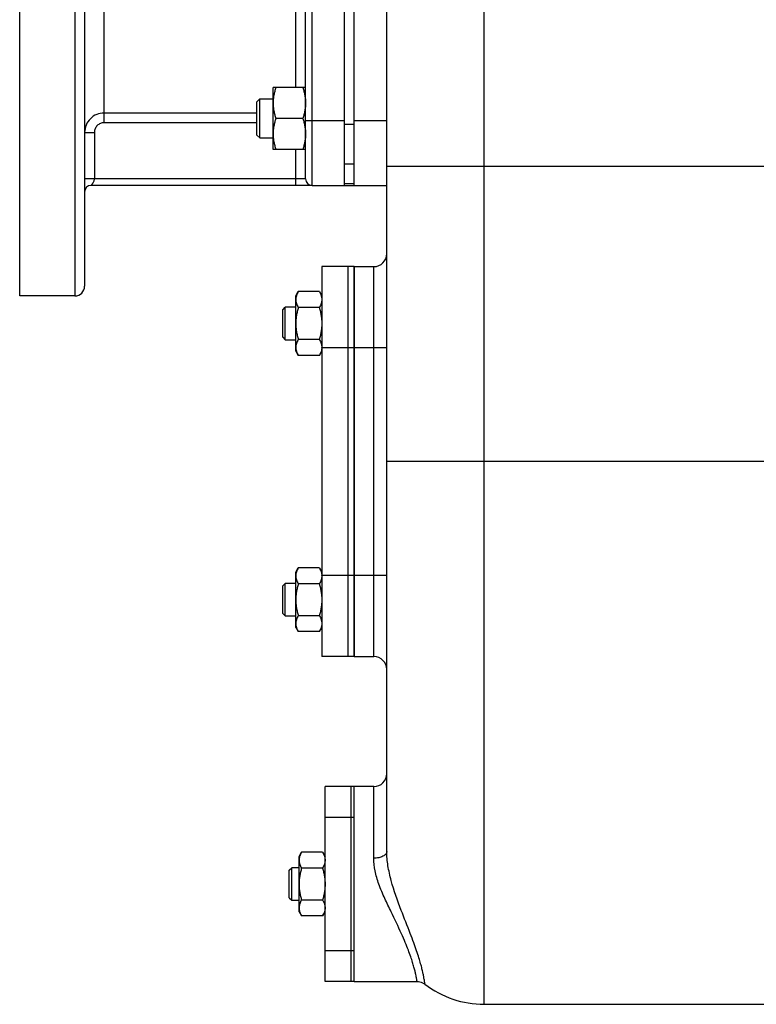
# Model space of a CAD drawing. Units: millimetres. Extents: x -1477 to 1322, y -629 to 1030.
# Drawn here: x -1477 to -1250, y 2 to 305 of the extents above; entities that cross this region are included whole.
import ezdxf

# ---------------------------------------------------------------- set-up
doc = ezdxf.new("R2010")
doc.units = ezdxf.units.MM
doc.header["$LTSCALE"] = 19.36
doc.layers.get('0').update_dxf_attribs({"linetype": 'CONTINUOUS'})
doc.layers.add('02___PRT_ALL_AXES', color=7, linetype='CONTINUOUS')
doc.layers.add('3_ALL_AXES', color=7, linetype='CONTINUOUS')

msp = doc.modelspace()

# ---------------------------------------------------------------- linework, layer by layer
at = {"color": 7, "linetype": 'CONTINUOUS'}
for p, q in [((-1374.22, 254.43), (-1374.22, 432.93)), ((-1377.22, 254.43), (-1377.22, 413.44)), ((-1364.22, 49.43), (-1364.22, 371.44)), ((-1399.22, 265.53), (-1399.22, 284.53)), ((-1389.22, 284.53), (-1399.22, 284.53)), ((-1404.22, 280.15), (-1403.34, 281.03)), ((-1404.22, 269.9), (-1404.22, 280.15)), ((-1403.34, 269.03), (-1403.34, 281.03)), ((-1403.34, 281.03), (-1399.22, 281.03)), ((-1390.06, 275.03), (-1398.37, 275.03)), ((-1404.22, 269.9), (-1403.34, 269.03)), ((-1403.34, 269.03), (-1399.22, 269.03)), ((-1389.22, 265.53), (-1399.22, 265.53)), ((-1387.22, 254.43), (-1364.22, 254.43)), ((-1374.22, 229.43), (-1368.22, 229.43)), ((-1392.22, 220.43), (-1391.46, 221.74)), ((-1384.97, 221.74), (-1391.46, 221.74)), ((-1384.97, 221.74), (-1384.22, 220.43)), ((-1392.22, 203.43), (-1392.22, 220.43)), ((-1396.22, 216.18), (-1395.47, 216.93)), ((-1396.22, 207.68), (-1396.22, 216.18)), ((-1395.47, 206.93), (-1395.47, 216.93)), ((-1392.22, 216.93), (-1395.47, 216.93)), ((-1384.97, 216.83), (-1391.46, 216.83)), ((-1396.22, 207.68), (-1395.47, 206.93)), ((-1395.47, 206.93), (-1392.22, 206.93)), ((-1384.97, 207.02), (-1391.46, 207.02)), ((-1392.22, 203.43), (-1391.46, 202.11)), ((-1384.97, 202.11), (-1384.22, 203.43)), ((-1384.97, 202.11), (-1391.46, 202.11)), ((-1392.22, 135.43), (-1391.46, 136.74)), ((-1384.97, 136.74), (-1391.46, 136.74)), ((-1384.97, 136.74), (-1384.22, 135.43)), ((-1392.22, 118.43), (-1392.22, 135.43)), ((-1396.22, 131.18), (-1395.47, 131.93)), ((-1396.22, 122.68), (-1396.22, 131.18)), ((-1395.47, 121.93), (-1395.47, 131.93)), ((-1392.22, 131.93), (-1395.47, 131.93)), ((-1384.97, 131.83), (-1391.46, 131.83)), ((-1396.22, 122.68), (-1395.47, 121.93)), ((-1395.47, 121.93), (-1392.22, 121.93)), ((-1384.97, 122.02), (-1391.46, 122.02)), ((-1392.22, 118.43), (-1391.46, 117.11)), ((-1384.97, 117.11), (-1384.22, 118.43)), ((-1384.97, 117.11), (-1391.46, 117.11)), ((-1374.22, 109.43), (-1368.22, 109.43)), ((-1391.22, 47.93), (-1390.46, 49.24)), ((-1383.97, 49.24), (-1390.46, 49.24)), ((-1383.97, 49.24), (-1383.22, 47.93)), ((-1391.22, 30.93), (-1391.22, 47.93)), ((-1394.22, 43.68), (-1393.47, 44.43)), ((-1394.22, 35.18), (-1394.22, 43.68)), ((-1393.47, 34.43), (-1393.47, 44.43)), ((-1391.22, 44.43), (-1393.47, 44.43)), ((-1383.97, 44.33), (-1390.46, 44.33)), ((-1394.22, 35.18), (-1393.47, 34.43)), ((-1393.47, 34.43), (-1391.22, 34.43)), ((-1383.97, 34.52), (-1390.46, 34.52)), ((-1391.22, 30.93), (-1390.46, 29.61)), ((-1383.97, 29.61), (-1383.22, 30.93)), ((-1383.97, 29.61), (-1390.46, 29.61)), ((-1334.22, 2.43), (-1234.22, 2.43))]:
    msp.add_line(p, q, dxfattribs=at)
at = {"color": 9, "linetype": 'CONTINUOUS'}
for p, q in [((-1334.22, 2.43), (-1334.22, 412.68)), ((-1387.22, 274.43), (-1377.22, 274.43)), ((-1377.22, 273.3), (-1374.22, 273.3)), ((-1374.22, 274.43), (-1364.22, 274.43)), ((-1377.22, 261.02), (-1374.22, 261.02)), ((-1114.22, 260.23), (-1364.22, 260.23)), ((-1377.22, 254.97), (-1374.22, 254.97)), ((-1368.22, 109.43), (-1368.22, 229.43)), ((-1364.22, 204.43), (-1374.22, 204.43)), ((-1114.22, 169.43), (-1364.22, 169.43)), ((-1364.22, 134.43), (-1374.22, 134.43)), ((-1368.22, 47.38), (-1368.22, 69.43))]:
    msp.add_line(p, q, dxfattribs=at)
at = {"color": 7, "linetype": 'CONTINUOUS'}
msp.add_lwpolyline([(-1354.88, 9.43), (-1354.49, 9.41), (-1354.05, 9.34), (-1353.63, 9.22), (-1353.22, 9.06), (-1352.83, 8.86), (-1352.45, 8.6)], dxfattribs=at)
for centre, radius, start, end in [((-1368.22, 233.43), 4, 270, 360), ((-1387.9, 204.56), 3.69, 357.8422, 359.9987), ((-1387.9, 134.29), 3.68, 0.0014, 2.1581), ((-1368.22, 105.43), 4, 0, 90), ((-1368.22, 73.43), 4, 270, 0), ((-1334.22, 32.43), 30, 232.5722, 270)]:
    msp.add_arc(centre, radius, start, end, dxfattribs=at)
for points, knots in [([(-1398.37, 284.53), (-1398.5, 284.14), (-1398.73, 283.37), (-1399, 282.18), (-1399.18, 280.99), (-1399.22, 280.18), (-1399.22, 279.78)], [0, 0, 0, 0, 0.251424, 0.501758, 0.751157, 1, 1, 1, 1]), ([(-1390.06, 284.53), (-1389.94, 284.14), (-1389.7, 283.37), (-1389.43, 282.18), (-1389.26, 280.99), (-1389.22, 280.18), (-1389.22, 279.78)], [0, 0, 0, 0, 0.251424, 0.501758, 0.751157, 1, 1, 1, 1]), ([(-1399.22, 279.78), (-1399.22, 279.38), (-1399.18, 278.57), (-1399, 277.37), (-1398.73, 276.19), (-1398.5, 275.41), (-1398.37, 275.03)], [0, 0, 0, 0, 0.248843, 0.498242, 0.748576, 1, 1, 1, 1]), ([(-1389.22, 279.78), (-1389.22, 279.38), (-1389.26, 278.57), (-1389.43, 277.37), (-1389.7, 276.19), (-1389.94, 275.41), (-1390.06, 275.03)], [0, 0, 0, 0, 0.248843, 0.498242, 0.748576, 1, 1, 1, 1]), ([(-1398.37, 275.03), (-1398.5, 274.64), (-1398.73, 273.87), (-1399, 272.68), (-1399.18, 271.49), (-1399.22, 270.68), (-1399.22, 270.28)], [0, 0, 0, 0, 0.251424, 0.501758, 0.751157, 1, 1, 1, 1]), ([(-1390.06, 275.03), (-1389.94, 274.64), (-1389.7, 273.87), (-1389.43, 272.68), (-1389.26, 271.49), (-1389.22, 270.68), (-1389.22, 270.28)], [0, 0, 0, 0, 0.251424, 0.501758, 0.751157, 1, 1, 1, 1]), ([(-1399.22, 270.28), (-1399.22, 269.88), (-1399.18, 269.07), (-1399, 267.87), (-1398.73, 266.69), (-1398.5, 265.91), (-1398.37, 265.53)], [0, 0, 0, 0, 0.248843, 0.498242, 0.748576, 1, 1, 1, 1]), ([(-1389.22, 270.28), (-1389.22, 269.88), (-1389.26, 269.07), (-1389.43, 267.87), (-1389.7, 266.69), (-1389.94, 265.91), (-1390.06, 265.53)], [0, 0, 0, 0, 0.248843, 0.498242, 0.748576, 1, 1, 1, 1]), ([(-1391.46, 221.74), (-1391.57, 221.54), (-1391.78, 221.15), (-1391.98, 220.64), (-1392.1, 220.22), (-1392.17, 219.91), (-1392.21, 219.6), (-1392.22, 219.39), (-1392.22, 219.29)], [0, 0, 0, 0, 0.26155, 0.514311, 0.637719, 0.759483, 0.880056, 1, 1, 1, 1]), ([(-1384.97, 221.74), (-1384.86, 221.54), (-1384.65, 221.15), (-1384.45, 220.64), (-1384.33, 220.22), (-1384.26, 219.91), (-1384.22, 219.6), (-1384.22, 219.39), (-1384.22, 219.29)], [0, 0, 0, 0, 0.26155, 0.514311, 0.637719, 0.759483, 0.880056, 1, 1, 1, 1]), ([(-1392.22, 219.29), (-1392.22, 219.18), (-1392.21, 218.97), (-1392.17, 218.66), (-1392.1, 218.35), (-1391.98, 217.94), (-1391.78, 217.42), (-1391.57, 217.03), (-1391.46, 216.83)], [0, 0, 0, 0, 0.119944, 0.240516, 0.36228, 0.485687, 0.738449, 1, 1, 1, 1]), ([(-1384.22, 219.29), (-1384.22, 219.18), (-1384.22, 218.97), (-1384.26, 218.66), (-1384.33, 218.35), (-1384.45, 217.94), (-1384.65, 217.42), (-1384.86, 217.03), (-1384.97, 216.83)], [0, 0, 0, 0, 0.119944, 0.240516, 0.36228, 0.485687, 0.738449, 1, 1, 1, 1]), ([(-1391.46, 216.83), (-1391.57, 216.43), (-1391.78, 215.63), (-1392.03, 214.41), (-1392.18, 213.17), (-1392.22, 212.34), (-1392.22, 211.93)], [0, 0, 0, 0, 0.250017, 0.500021, 0.750014, 1, 1, 1, 1]), ([(-1384.97, 216.83), (-1384.86, 216.43), (-1384.65, 215.63), (-1384.41, 214.41), (-1384.25, 213.17), (-1384.22, 212.34), (-1384.22, 211.93)], [0, 0, 0, 0, 0.250017, 0.500021, 0.750014, 1, 1, 1, 1]), ([(-1392.22, 211.93), (-1392.22, 211.51), (-1392.18, 210.68), (-1392.03, 209.44), (-1391.78, 208.22), (-1391.57, 207.42), (-1391.46, 207.02)], [0, 0, 0, 0, 0.249984, 0.499977, 0.749982, 1, 1, 1, 1]), ([(-1384.22, 211.93), (-1384.22, 211.51), (-1384.25, 210.68), (-1384.41, 209.44), (-1384.65, 208.22), (-1384.86, 207.42), (-1384.97, 207.02)], [0, 0, 0, 0, 0.249984, 0.499977, 0.749982, 1, 1, 1, 1]), ([(-1391.46, 207.02), (-1391.57, 206.82), (-1391.78, 206.43), (-1391.98, 205.91), (-1392.1, 205.5), (-1392.17, 205.19), (-1392.21, 204.88), (-1392.22, 204.67), (-1392.22, 204.56)], [0, 0, 0, 0, 0.26155, 0.514311, 0.637719, 0.759483, 0.880056, 1, 1, 1, 1]), ([(-1384.97, 207.02), (-1384.86, 206.82), (-1384.65, 206.43), (-1384.45, 205.91), (-1384.33, 205.5), (-1384.26, 205.19), (-1384.22, 204.88), (-1384.22, 204.67), (-1384.22, 204.56)], [0, 0, 0, 0, 0.26155, 0.514311, 0.637719, 0.759483, 0.880056, 1, 1, 1, 1]), ([(-1392.22, 204.56), (-1392.22, 204.46), (-1392.21, 204.25), (-1392.17, 203.94), (-1392.1, 203.63), (-1391.98, 203.22), (-1391.78, 202.7), (-1391.57, 202.31), (-1391.46, 202.11)], [0, 0, 0, 0, 0.119944, 0.240516, 0.36228, 0.485687, 0.738449, 1, 1, 1, 1]), ([(-1384.22, 204.43), (-1384.22, 204.33), (-1384.24, 204.13), (-1384.3, 203.74), (-1384.43, 203.25), (-1384.67, 202.67), (-1384.87, 202.3), (-1384.97, 202.11)], [0, 0, 0, 0, 0.119854, 0.240516, 0.485902, 0.738804, 1, 1, 1, 1]), ([(-1391.46, 136.74), (-1391.57, 136.54), (-1391.78, 136.15), (-1391.98, 135.64), (-1392.1, 135.22), (-1392.17, 134.91), (-1392.21, 134.6), (-1392.22, 134.39), (-1392.22, 134.29)], [0, 0, 0, 0, 0.26155, 0.514311, 0.637719, 0.759483, 0.880056, 1, 1, 1, 1]), ([(-1384.97, 136.74), (-1384.87, 136.56), (-1384.67, 136.18), (-1384.43, 135.61), (-1384.3, 135.11), (-1384.24, 134.72), (-1384.22, 134.52), (-1384.22, 134.43)], [0, 0, 0, 0, 0.261195, 0.514096, 0.759482, 0.880144, 1, 1, 1, 1]), ([(-1392.22, 134.29), (-1392.22, 134.18), (-1392.21, 133.97), (-1392.17, 133.66), (-1392.1, 133.35), (-1391.98, 132.94), (-1391.78, 132.42), (-1391.57, 132.03), (-1391.46, 131.83)], [0, 0, 0, 0, 0.119944, 0.240516, 0.36228, 0.485687, 0.738449, 1, 1, 1, 1]), ([(-1384.22, 134.29), (-1384.22, 134.18), (-1384.22, 133.97), (-1384.26, 133.66), (-1384.33, 133.35), (-1384.45, 132.94), (-1384.65, 132.42), (-1384.86, 132.03), (-1384.97, 131.83)], [0, 0, 0, 0, 0.119944, 0.240516, 0.36228, 0.485687, 0.738449, 1, 1, 1, 1]), ([(-1391.46, 131.83), (-1391.57, 131.43), (-1391.78, 130.63), (-1392.03, 129.41), (-1392.18, 128.17), (-1392.22, 127.34), (-1392.22, 126.93)], [0, 0, 0, 0, 0.250017, 0.500021, 0.750014, 1, 1, 1, 1]), ([(-1384.97, 131.83), (-1384.86, 131.43), (-1384.65, 130.63), (-1384.41, 129.41), (-1384.25, 128.17), (-1384.22, 127.34), (-1384.22, 126.93)], [0, 0, 0, 0, 0.250017, 0.500021, 0.750014, 1, 1, 1, 1]), ([(-1392.22, 126.93), (-1392.22, 126.51), (-1392.18, 125.68), (-1392.03, 124.44), (-1391.78, 123.22), (-1391.57, 122.42), (-1391.46, 122.02)], [0, 0, 0, 0, 0.249984, 0.499977, 0.749982, 1, 1, 1, 1]), ([(-1384.22, 126.93), (-1384.22, 126.51), (-1384.25, 125.68), (-1384.41, 124.44), (-1384.65, 123.22), (-1384.86, 122.42), (-1384.97, 122.02)], [0, 0, 0, 0, 0.249984, 0.499977, 0.749982, 1, 1, 1, 1]), ([(-1391.46, 122.02), (-1391.57, 121.82), (-1391.78, 121.43), (-1391.98, 120.91), (-1392.1, 120.5), (-1392.17, 120.19), (-1392.21, 119.88), (-1392.22, 119.67), (-1392.22, 119.56)], [0, 0, 0, 0, 0.26155, 0.514311, 0.637719, 0.759483, 0.880056, 1, 1, 1, 1]), ([(-1384.97, 122.02), (-1384.86, 121.82), (-1384.65, 121.43), (-1384.45, 120.91), (-1384.33, 120.5), (-1384.26, 120.19), (-1384.22, 119.88), (-1384.22, 119.67), (-1384.22, 119.56)], [0, 0, 0, 0, 0.26155, 0.514311, 0.637719, 0.759483, 0.880056, 1, 1, 1, 1]), ([(-1392.22, 119.56), (-1392.22, 119.46), (-1392.21, 119.25), (-1392.17, 118.94), (-1392.1, 118.63), (-1391.98, 118.22), (-1391.78, 117.7), (-1391.57, 117.31), (-1391.46, 117.11)], [0, 0, 0, 0, 0.119944, 0.240516, 0.36228, 0.485687, 0.738449, 1, 1, 1, 1]), ([(-1384.22, 119.56), (-1384.22, 119.46), (-1384.22, 119.25), (-1384.26, 118.94), (-1384.33, 118.63), (-1384.45, 118.22), (-1384.65, 117.7), (-1384.86, 117.31), (-1384.97, 117.11)], [0, 0, 0, 0, 0.119944, 0.240516, 0.36228, 0.485687, 0.738449, 1, 1, 1, 1]), ([(-1390.46, 49.24), (-1390.57, 49.04), (-1390.78, 48.65), (-1390.98, 48.14), (-1391.1, 47.72), (-1391.17, 47.41), (-1391.21, 47.1), (-1391.22, 46.89), (-1391.22, 46.79)], [0, 0, 0, 0, 0.26155, 0.514311, 0.637719, 0.759483, 0.880056, 1, 1, 1, 1]), ([(-1383.97, 49.24), (-1383.86, 49.04), (-1383.65, 48.65), (-1383.45, 48.14), (-1383.33, 47.72), (-1383.26, 47.41), (-1383.22, 47.1), (-1383.22, 46.89), (-1383.22, 46.79)], [0, 0, 0, 0, 0.26155, 0.514311, 0.637719, 0.759483, 0.880056, 1, 1, 1, 1]), ([(-1362.84, 40.48), (-1363.25, 42), (-1363.92, 44.95), (-1364.22, 47.98), (-1364.22, 49.43)], [0, 0, 0, 0, 0.519508, 1, 1, 1, 1]), ([(-1391.22, 46.79), (-1391.22, 46.68), (-1391.21, 46.47), (-1391.17, 46.16), (-1391.1, 45.85), (-1390.98, 45.44), (-1390.78, 44.92), (-1390.57, 44.53), (-1390.46, 44.33)], [0, 0, 0, 0, 0.119944, 0.240516, 0.36228, 0.485687, 0.738449, 1, 1, 1, 1]), ([(-1383.22, 46.79), (-1383.22, 46.68), (-1383.22, 46.47), (-1383.26, 46.16), (-1383.33, 45.85), (-1383.45, 45.44), (-1383.65, 44.92), (-1383.86, 44.53), (-1383.97, 44.33)], [0, 0, 0, 0, 0.119944, 0.240516, 0.36228, 0.485687, 0.738449, 1, 1, 1, 1]), ([(-1390.46, 44.33), (-1390.57, 43.93), (-1390.78, 43.13), (-1391.03, 41.91), (-1391.18, 40.67), (-1391.22, 39.84), (-1391.22, 39.43)], [0, 0, 0, 0, 0.250017, 0.500021, 0.750014, 1, 1, 1, 1]), ([(-1383.97, 44.33), (-1383.86, 43.93), (-1383.65, 43.13), (-1383.41, 41.91), (-1383.25, 40.67), (-1383.22, 39.84), (-1383.22, 39.43)], [0, 0, 0, 0, 0.250017, 0.500021, 0.750014, 1, 1, 1, 1]), ([(-1391.22, 39.43), (-1391.22, 39.01), (-1391.18, 38.18), (-1391.03, 36.94), (-1390.78, 35.72), (-1390.57, 34.92), (-1390.46, 34.52)], [0, 0, 0, 0, 0.249984, 0.499977, 0.749982, 1, 1, 1, 1]), ([(-1383.22, 39.43), (-1383.22, 39.01), (-1383.25, 38.18), (-1383.41, 36.94), (-1383.65, 35.72), (-1383.86, 34.92), (-1383.97, 34.52)], [0, 0, 0, 0, 0.249984, 0.499977, 0.749982, 1, 1, 1, 1]), ([(-1390.46, 34.52), (-1390.57, 34.32), (-1390.78, 33.93), (-1390.98, 33.41), (-1391.1, 33), (-1391.17, 32.69), (-1391.21, 32.38), (-1391.22, 32.17), (-1391.22, 32.06)], [0, 0, 0, 0, 0.26155, 0.514311, 0.637719, 0.759483, 0.880056, 1, 1, 1, 1]), ([(-1383.97, 34.52), (-1383.86, 34.32), (-1383.65, 33.93), (-1383.45, 33.41), (-1383.33, 33), (-1383.26, 32.69), (-1383.22, 32.38), (-1383.22, 32.17), (-1383.22, 32.06)], [0, 0, 0, 0, 0.26155, 0.514311, 0.637719, 0.759483, 0.880056, 1, 1, 1, 1]), ([(-1391.22, 32.06), (-1391.22, 31.96), (-1391.21, 31.75), (-1391.17, 31.44), (-1391.1, 31.13), (-1390.98, 30.72), (-1390.78, 30.2), (-1390.57, 29.81), (-1390.46, 29.61)], [0, 0, 0, 0, 0.119944, 0.240516, 0.36228, 0.485687, 0.738449, 1, 1, 1, 1]), ([(-1383.22, 32.06), (-1383.22, 31.96), (-1383.22, 31.75), (-1383.26, 31.44), (-1383.33, 31.13), (-1383.45, 30.72), (-1383.65, 30.2), (-1383.86, 29.81), (-1383.97, 29.61)], [0, 0, 0, 0, 0.119944, 0.240516, 0.36228, 0.485687, 0.738449, 1, 1, 1, 1])]:
    msp.add_open_spline(points, degree=3, knots=knots, dxfattribs=at)
at = {"color": 9, "linetype": 'CONTINUOUS'}
for points, knots in [([(-1364.22, 49.43), (-1364.22, 49.3), (-1364.27, 49.01), (-1364.52, 48.62), (-1364.9, 48.26), (-1365.61, 47.83), (-1366.73, 47.48), (-1367.7, 47.38), (-1368.22, 47.38)], [0, 0, 0, 0, 0.083532, 0.175507, 0.280861, 0.401392, 0.683508, 1, 1, 1, 1]), ([(-1366.66, 39.43), (-1367.13, 40.75), (-1367.91, 43.36), (-1368.22, 46.08), (-1368.22, 47.38)], [0, 0, 0, 0, 0.519735, 1, 1, 1, 1]), ([(-1354.88, 9.43), (-1354.88, 9.43), (-1354.88, 9.44), (-1354.88, 9.45), (-1354.89, 9.48), (-1354.9, 9.53), (-1354.91, 9.63), (-1354.94, 9.79), (-1354.97, 9.98), (-1355.01, 10.22), (-1355.07, 10.51), (-1355.16, 10.99), (-1355.31, 11.71), (-1355.54, 12.72), (-1355.87, 13.96), (-1356.3, 15.43), (-1356.87, 17.17), (-1357.61, 19.2), (-1358.56, 21.56), (-1360.28, 25.51), (-1362.45, 29.98), (-1364.88, 35.03), (-1366.11, 37.9), (-1366.66, 39.43)], [0, 0, 0, 0, 0.00017, 0.000676, 0.001519, 0.0027, 0.006083, 0.010841, 0.016986, 0.024541, 0.03354, 0.044018, 0.069582, 0.101684, 0.140917, 0.18807, 0.244156, 0.310449, 0.388498, 0.480086, 0.710529, 0.849853, 1, 1, 1, 1]), ([(-1352.45, 8.6), (-1352.45, 8.6), (-1352.45, 8.61), (-1352.45, 8.63), (-1352.46, 8.66), (-1352.47, 8.72), (-1352.48, 8.83), (-1352.5, 8.99), (-1352.54, 9.2), (-1352.58, 9.45), (-1352.63, 9.76), (-1352.71, 10.27), (-1352.86, 11.03), (-1353.08, 12.12), (-1353.39, 13.43), (-1353.81, 14.99), (-1354.35, 16.83), (-1355.06, 18.98), (-1355.94, 21.47), (-1357.52, 25.63), (-1360.05, 31.93), (-1362, 37.38), (-1362.84, 40.48)], [0, 0, 0, 0, 0.000174, 0.000694, 0.001559, 0.002771, 0.006242, 0.011122, 0.017422, 0.025164, 0.034381, 0.045105, 0.071238, 0.103989, 0.14392, 0.191767, 0.248473, 0.31521, 0.393389, 0.484621, 0.712516, 1, 1, 1, 1])]:
    msp.add_open_spline(points, degree=3, knots=knots, dxfattribs=at)
at = {"layer": '02___PRT_ALL_AXES', "color": 7, "linetype": 'CONTINUOUS'}
for p, q in [((-1477.22, 220.43), (-1477.22, 446.43)), ((-1457.22, 444.7), (-1457.22, 223.43)), ((-1389.22, 256.43), (-1389.22, 412.43)), ((-1387.22, 254.43), (-1455.22, 254.43)), ((-1374.22, 109.43), (-1374.22, 229.43)), ((-1460.22, 220.43), (-1477.22, 220.43)), ((-1374.22, 69.26), (-1374.22, 69.43)), ((-1368.22, 69.43), (-1374.22, 69.43)), ((-1374.22, 34.42), (-1374.22, 44.43)), ((-1374.22, 9.43), (-1374.22, 9.6)), ((-1374.22, 9.43), (-1354.88, 9.43))]:
    msp.add_line(p, q, dxfattribs=at)
at = {"layer": '02___PRT_ALL_AXES', "color": 9, "linetype": 'CONTINUOUS'}
for p, q in [((-1460.22, 446.43), (-1460.22, 220.43)), ((-1387.22, 254.43), (-1387.22, 414.43)), ((-1392.22, 284.53), (-1392.22, 384.32)), ((-1451.22, 273.72), (-1451.22, 309.43)), ((-1404.22, 276.71), (-1451.22, 276.71)), ((-1404.22, 273.72), (-1451.22, 273.72)), ((-1389.22, 274.43), (-1387.22, 274.43)), ((-1457.22, 270.71), (-1454.22, 270.71)), ((-1454.22, 270.71), (-1454.22, 256.43)), ((-1392.22, 254.43), (-1392.22, 265.53)), ((-1389.22, 256.43), (-1457.22, 256.43))]:
    msp.add_line(p, q, dxfattribs=at)
msp.add_arc((-1451.22, 270.71), 6, 89.9944, 179.9989, dxfattribs=at)
at = {"layer": '02___PRT_ALL_AXES', "color": 7, "linetype": 'CONTINUOUS'}
for centre, radius, start, end in [((-1387.22, 256.43), 2, 180, 270), ((-1455.22, 252.43), 2, 90, 180), ((-1460.22, 223.43), 3, 270, 360)]:
    msp.add_arc(centre, radius, start, end, dxfattribs=at)
at = {"layer": '02___PRT_ALL_AXES', "color": 9, "linetype": 'CONTINUOUS'}
for points, knots in [([(-1451.22, 273.72), (-1451.41, 273.72), (-1451.81, 273.68), (-1452.37, 273.51), (-1452.9, 273.23), (-1453.35, 272.85), (-1453.73, 272.39), (-1454.01, 271.87), (-1454.18, 271.3), (-1454.22, 270.9), (-1454.22, 270.71)], [0, 0, 0, 0, 0.125001, 0.249996, 0.374995, 0.499995, 0.624996, 0.749997, 0.874995, 1, 1, 1, 1]), ([(-1455.22, 254.43), (-1455.22, 254.43), (-1455.21, 254.43), (-1455.21, 254.43), (-1455.21, 254.43), (-1455.2, 254.44), (-1455.2, 254.44), (-1455.19, 254.45), (-1455.17, 254.47), (-1455.15, 254.49), (-1455.12, 254.52), (-1455.09, 254.55), (-1455.05, 254.6), (-1454.99, 254.68), (-1454.92, 254.78), (-1454.84, 254.89), (-1454.75, 255.02), (-1454.67, 255.16), (-1454.55, 255.37), (-1454.41, 255.65), (-1454.26, 256.02), (-1454.22, 256.29), (-1454.22, 256.43)], [0, 0, 0, 0, 0.000469, 0.001852, 0.004111, 0.007208, 0.011108, 0.015776, 0.027285, 0.041498, 0.058211, 0.077244, 0.098441, 0.146784, 0.202275, 0.264091, 0.331503, 0.40385, 0.480524, 0.64458, 0.819359, 1, 1, 1, 1])]:
    msp.add_open_spline(points, degree=3, knots=knots, dxfattribs=at)
at = {"layer": '3_ALL_AXES', "color": 7, "linetype": 'CONTINUOUS'}
for p, q in [((-1384.22, 229.43), (-1384.22, 109.43)), ((-1374.22, 229.43), (-1384.22, 229.43)), ((-1376.22, 229.43), (-1376.22, 109.43)), ((-1374.22, 229.43), (-1374.22, 109.43)), ((-1374.22, 109.43), (-1384.22, 109.43)), ((-1383.22, 9.43), (-1383.22, 69.43)), ((-1374.22, 69.43), (-1383.22, 69.43)), ((-1375.22, 9.43), (-1375.22, 69.43)), ((-1374.22, 69.27), (-1374.22, 69.43)), ((-1374.22, 43.98), (-1374.22, 69.26)), ((-1374.22, 9.6), (-1374.22, 34.87)), ((-1374.22, 9.43), (-1383.22, 9.43)), ((-1374.22, 9.43), (-1374.22, 9.59))]:
    msp.add_line(p, q, dxfattribs=at)
at = {"layer": '3_ALL_AXES', "color": 9, "linetype": 'CONTINUOUS'}
for p, q in [((-1374.22, 204.43), (-1384.22, 204.43)), ((-1374.22, 134.43), (-1384.22, 134.43)), ((-1375.22, 59.94), (-1383.22, 59.94)), ((-1374.22, 59.94), (-1375.22, 59.94)), ((-1375.22, 18.91), (-1383.22, 18.91)), ((-1374.22, 18.91), (-1375.22, 18.91))]:
    msp.add_line(p, q, dxfattribs=at)

doc.saveas('drawing.dxf')
